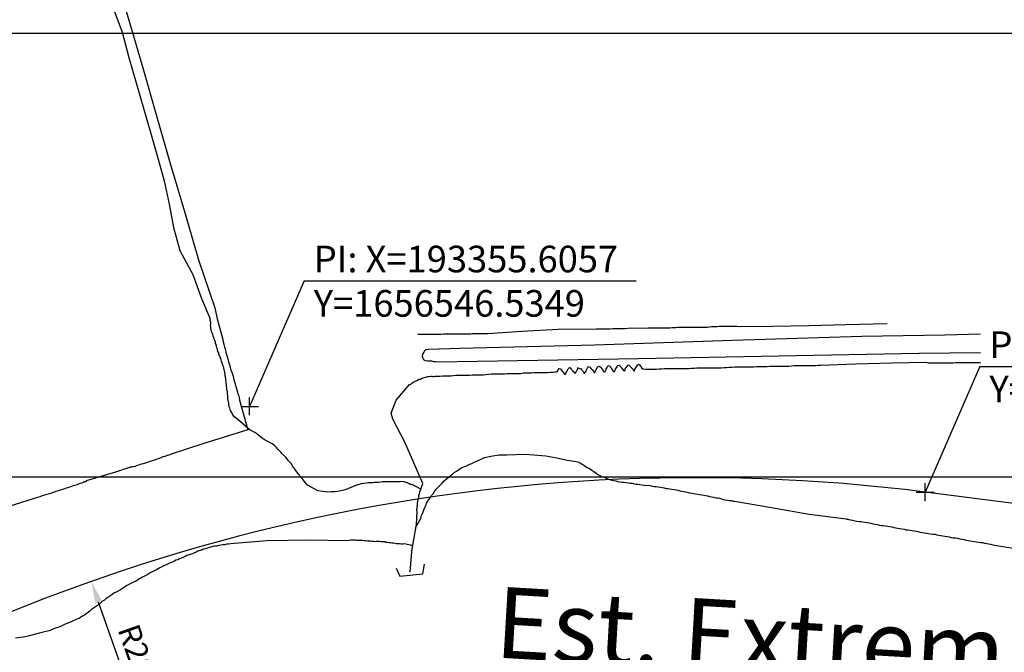
# Model space of a CAD drawing. Units: millimetres. Extents: x 193000 to 195220, y 1655995 to 1657677.
# Drawn here: x 193330 to 193441, y 1656519 to 1656590 of the extents above; entities that cross this region are included whole.
import ezdxf

# ---------------------------------------------------------------- set-up
doc = ezdxf.new("R2010")
doc.units = ezdxf.units.MM
doc.header["$PDMODE"] = 2
doc.header["$PDSIZE"] = -1
for name, color, linetype in [('T-ALINH-PROJ-C', 6, 'Continuous'), ('T-TEXTP', 7, 'Continuous'), ('V-LOTE', 1, 'Continuous'), ('V-PONTE_VIADUTO_PASSARELA', 2, 'Continuous'), ('V-REFERENCIA', 44, 'Continuous'), ('V-VALETA', 173, 'Continuous')]:
    doc.layers.add(name, color=color, linetype=linetype)
doc.styles.get("Standard").update_dxf_attribs({"font": 'ARIAL.TTF'})
doc.dimstyles.new('ISO-25', dxfattribs={"dimtxt": 2.5, "dimasz": 2.5, "dimexe": 1.25, "dimexo": 0.625, "dimtad": 1, "dimdec": 4, "dimtxsty": 'Standard', "dimcen": 2.5, "dimadec": 0, "dimazin": 0, "dimtfac": 1, "dimtdec": 4, "dimtmove": 0, "dimatfit": 3, "dimfxl": 0, "dimarcsym": 0})

# ---------------------------------------------------------------- blocks, each defined once
blk = doc.blocks.new('*D32')
at = {"layer": 'DEFPOINTS', "color": 0}
for p in [(193337.76, 1656526.81), (193405.99, 1656333.5)]:
    blk.add_point(p, dxfattribs=at)
at = {"layer": 'T-TEXTP', "color": 0, "lineweight": -2}
blk.add_line((193342.62, 1656513.05), (193338.59, 1656524.46), dxfattribs=at)
at = {"layer": 'T-TEXTP', "color": 0}
blk.add_solid([(193338.98, 1656524.6), (193338.2, 1656524.32), (193337.76, 1656526.81)], dxfattribs=at)
at = {"layer": 'T-TEXTP', "color": 0, "insert": (193342.88, 1656518.02), "char_height": 2.5, "attachment_point": 5, "rotation": 289.4412}
blk.add_mtext('R205', dxfattribs=at)

msp = doc.modelspace()

# ---------------------------------------------------------------- linework, layer by layer
at = {"layer": 'DEFPOINTS'}
for points in [[(192999.77072, 1657132.58539), (192999.77072, 1656538.58539), (193839.77072, 1656538.58539), (193839.77072, 1657132.58539)], [(192999.77072, 1656588.58539), (192999.77072, 1655994.58539), (193839.77072, 1655994.58539), (193839.77072, 1656588.58539)]]:
    msp.add_lwpolyline(points, close=True, dxfattribs=at)
at = {"layer": 'T-ALINH-PROJ-C'}
msp.add_line((193544.02614, 1656522.64022), (193431.78277, 1656536.87442), dxfattribs=at)
msp.add_arc((193405.99214, 1656333.50323), 205, 82.7725834, 123.8416176, dxfattribs=at)
for p in [(193355.60572, 1656546.53486), (193431.78277, 1656536.87442)]:
    msp.add_point(p, dxfattribs=at)
at = {"layer": 'T-TEXTP'}
for p, q in [((193361.77396, 1656560.68954), (193355.60572, 1656546.53486)), ((193361.77396, 1656560.68954), (193399.20254, 1656560.68954)), ((193437.95101, 1656551.0291), (193431.78277, 1656536.87442)), ((193437.95101, 1656551.0291), (193475.37959, 1656551.0291))]:
    msp.add_line(p, q, dxfattribs=at)
at = {"layer": 'V-LOTE'}
for points in [[(193329.54, 1656633.17), (193331.11, 1656627.78), (193332.68, 1656622.41), (193334.17, 1656617.02), (193335.74, 1656611.63), (193337.31, 1656606.24), (193338.88, 1656600.85), (193340.43, 1656595.46), (193341.98, 1656590.07), (193343.59, 1656584.68), (193345.12, 1656579.29), (193346.67, 1656573.9), (193348.28, 1656568.51), (193349.85, 1656563.07), (193351.71, 1656557.63)], [(193351.71, 1656557.63), (193351.95, 1656556.4)], [(193351.95, 1656556.4), (193352.58, 1656554.06), (193352.59, 1656554.02), (193352.63, 1656553.82), (193352.69, 1656553.56), (193352.76, 1656553.35), (193352.82, 1656553.13), (193352.89, 1656552.87), (193352.95, 1656552.65), (193353.02, 1656552.39), (193353.08, 1656552.17), (193353.15, 1656551.91), (193353.21, 1656551.7), (193353.28, 1656551.44), (193353.34, 1656551.22), (193353.41, 1656550.96), (193353.47, 1656550.74), (193353.56, 1656550.48), (193353.63, 1656550.27), (193353.71, 1656550.05), (193353.8, 1656549.79), (193353.84, 1656549.57), (193353.91, 1656549.31), (193353.99, 1656549.1), (193354.04, 1656548.88), (193354.1, 1656548.66), (193354.19, 1656548.4), (193354.25, 1656548.19), (193354.3, 1656547.97), (193354.38, 1656547.71), (193354.43, 1656547.49), (193354.49, 1656547.23), (193355.43, 1656543.89), (193350.46, 1656542.35), (193346.78, 1656541.16), (193346.52, 1656541.05), (193346.3, 1656540.99), (193346.04, 1656540.88), (193345.83, 1656540.84), (193345.61, 1656540.75), (193345.39, 1656540.66), (193345.18, 1656540.58), (193344.96, 1656540.53), (193344.74, 1656540.45), (193344.48, 1656540.36), (193344.27, 1656540.29), (193344.05, 1656540.21), (193343.83, 1656540.14), (193343.62, 1656540.08), (193343.4, 1656540.01), (193343.18, 1656539.95), (193342.92, 1656539.86), (193342.71, 1656539.77), (193342.49, 1656539.71), (193342.4, 1656539.71), (193342.29, 1656539.69), (193342.27, 1656539.71), (193342.19, 1656539.69), (193342.14, 1656539.66), (193342.06, 1656539.64), (193341.84, 1656539.58), (193341.62, 1656539.49), (193341.36, 1656539.43), (193341.15, 1656539.34), (193340.93, 1656539.27), (193340.71, 1656539.21), (193340.5, 1656539.12), (193337.2, 1656538.15), (193337.13, 1656538.08), (193337.13, 1656538.04), (193336.94, 1656538.02), (193336.9, 1656537.97), (193336.85, 1656537.95), (193336.77, 1656537.93), (193336.64, 1656537.89), (193336.38, 1656537.8), (193336.12, 1656537.71), (193335.86, 1656537.63), (193335.6, 1656537.54), (193335.34, 1656537.45), (193335.08, 1656537.37), (193334.82, 1656537.28), (193334.56, 1656537.19), (193334.3, 1656537.11), (193334.04, 1656537.02), (193333.78, 1656536.93), (193333.52, 1656536.85), (193333.26, 1656536.76), (193333, 1656536.7), (193332.74, 1656536.61), (193332.48, 1656536.52), (193332.22, 1656536.44), (193331.96, 1656536.35), (193331.7, 1656536.26), (193331.44, 1656536.18), (193328.24, 1656535.18)]]:
    msp.add_lwpolyline(points, dxfattribs=at)
at = {"layer": 'V-PONTE_VIADUTO_PASSARELA'}
msp.add_lwpolyline([(193372.13, 1656528.31), (193372.55, 1656527.41), (193375.13, 1656527.68), (193375.32, 1656528.77)], dxfattribs=at)
at = {"layer": 'V-REFERENCIA'}
msp.add_lwpolyline([(193438.02798, 1656554.68448), (193434.01, 1656554.56), (193424.63, 1656554.42), (193410.04, 1656553.98), (193394.5, 1656553.44), (193379.33, 1656553.05), (193375.78, 1656552.94), (193375.52, 1656552.91), (193375.43, 1656552.91), (193375.41, 1656552.84), (193375.32, 1656552.8), (193375.24, 1656552.65), (193375.1, 1656552.43), (193375.08, 1656552.17), (193375.13, 1656551.96), (193375.17, 1656551.83), (193375.28, 1656551.8), (193375.32, 1656551.76), (193375.41, 1656551.71), (193375.69, 1656551.69), (193375.91, 1656551.69), (193376.13, 1656551.67), (193376.23, 1656551.65), (193376.34, 1656551.58), (193376.56, 1656551.58), (193376.78, 1656551.56), (193376.8, 1656551.57), (193381.26, 1656551.64), (193399.44, 1656551.95), (193431.12, 1656552.54), (193438.02798, 1656552.61827)], dxfattribs=at)
at = {"layer": 'V-VALETA'}
for points in [[(193340.21, 1656591.53), (193341.23, 1656588.71), (193342.01, 1656585.86), (193342.82, 1656583), (193343.66, 1656580.14), (193344.48, 1656577.28), (193345.32, 1656574.42), (193345.99, 1656571.96), (193346.53, 1656569.34), (193347.05, 1656566.72), (193347.73, 1656564.1), (193349.21, 1656561.39), (193350.17, 1656558.71), (193351.17, 1656556.39)], [(193374.91, 1656537.21), (193373.94, 1656537.73), (193373.85, 1656537.71), (193373.72, 1656537.76), (193373.7, 1656537.8), (193373.65, 1656537.82), (193373.54, 1656537.82), (193373.48, 1656537.87), (193373.43, 1656537.91), (193373.26, 1656537.95), (193373.04, 1656538.02), (193372.79, 1656538.06), (193372.57, 1656538.04), (193372.35, 1656538.04), (193372.14, 1656538.04), (193371.92, 1656538.02), (193371.7, 1656538.02), (193371.44, 1656538.02), (193371.23, 1656538.02), (193371.01, 1656538.04), (193370.79, 1656538.04), (193370.58, 1656538.02), (193370.36, 1656538), (193370.14, 1656537.97), (193369.88, 1656537.97), (193369.67, 1656537.95), (193369.45, 1656537.93), (193369.23, 1656537.93), (193369.02, 1656537.93), (193368.8, 1656537.89), (193368.18311, 1656537.79371), (193367.58109, 1656537.60855), (193367.11795, 1656537.4465), (193366.7011, 1656537.23816), (193366.23806, 1656537.0992), (193365.75172, 1656536.98352), (193365.26548, 1656536.91405), (193364.80244, 1656536.89086), (193364.43188, 1656536.86776), (193363.87615, 1656536.93715), (193363.32042, 1656537.02981), (193362.62581, 1656537.40021), (193362.13957, 1656537.65484), (193361.81531, 1656538.07153), (193361.46805, 1656538.51132), (193361.0975, 1656538.92801), (193360.81963, 1656539.2984), (193360.49547, 1656539.76138), (193360.49547, 1656539.76138), (193360.3102, 1656540.08549), (193359.98604, 1656540.4096), (193359.70817, 1656540.82628), (193359.32, 1656541.14), (193359.09, 1656541.43), (193358.85, 1656541.69), (193358.63, 1656541.9), (193358.41, 1656542.12), (193358.15, 1656542.31), (193357.88, 1656542.46), (193357.68, 1656542.57), (193357.36, 1656542.74), (193357.14, 1656542.87), (193356.92, 1656543.05), (193356.66, 1656543.26), (193356.44, 1656543.44), (193356.19, 1656543.59), (193355.97, 1656543.72), (193355.71, 1656543.85), (193355.69, 1656543.87), (193354.02, 1656545.29), (193353.95, 1656545.3), (193353.87, 1656545.41), (193353.73, 1656545.59), (193353.63, 1656545.76), (193353.56, 1656545.87), (193353.47, 1656546.06), (193353.41, 1656546.24), (193353.39, 1656546.37), (193353.35, 1656546.43), (193353.3, 1656546.54), (193353.28, 1656546.71), (193353.26, 1656546.89), (193353.24, 1656547.06), (193353.21, 1656547.23), (193353.17, 1656547.41), (193353.15, 1656547.58), (193353.15, 1656547.75), (193353.13, 1656547.93), (193353.13, 1656548.1), (193353.11, 1656548.21), (193353.08, 1656548.27), (193353.06, 1656548.45), (193353.04, 1656548.62), (193353, 1656548.79), (193353, 1656548.97), (193352.98, 1656549.14), (193352.98, 1656549.31), (193352.95, 1656549.49), (193352.93, 1656549.66), (193352.91, 1656549.83), (193352.87, 1656550.01), (193352.85, 1656550.18), (193352.82, 1656550.35), (193352.78, 1656550.53), (193352.78, 1656550.53), (193352.74, 1656550.7), (193352.72, 1656550.87), (193352.65, 1656551.05), (193352.61, 1656551.18), (193352.56, 1656551.35), (193352.48, 1656551.52), (193352.46, 1656551.65), (193352.41, 1656551.78), (193352.35, 1656551.96), (193352.28, 1656552.09), (193352.24, 1656552.22), (193352.15, 1656552.39), (193352.13, 1656552.57), (193352.04, 1656552.72), (193352, 1656552.91), (193351.94, 1656553.09), (193351.89, 1656553.26), (193351.87, 1656553.43), (193351.78, 1656553.61), (193351.76, 1656553.78), (193351.7, 1656553.95), (193351.63, 1656554.13), (193351.57, 1656554.3), (193351.5, 1656554.47), (193351.46, 1656554.65), (193351.39, 1656554.82), (193351.33, 1656554.99), (193351.26, 1656555.17), (193351.24, 1656555.34), (193351.24, 1656555.51), (193351.22, 1656555.69), (193351.24, 1656555.86), (193351.24, 1656556.03), (193351.18, 1656556.21), (193351.17, 1656556.39)], [(193427.48, 1656555.86), (193422.83, 1656555.74), (193418.65, 1656555.63), (193414.57, 1656555.54), (193410.82, 1656555.5), (193410.58, 1656555.53), (193410.32, 1656555.53), (193410.11, 1656555.53), (193409.89, 1656555.53), (193409.67, 1656555.53), (193409.46, 1656555.53), (193409.24, 1656555.53), (193409.02, 1656555.53), (193408.76, 1656555.53), (193408.55, 1656555.53), (193408.33, 1656555.51), (193408.11, 1656555.51), (193407.9, 1656555.51), (193407.68, 1656555.51), (193407.46, 1656555.47), (193407.2, 1656555.44), (193406.99, 1656555.44), (193406.77, 1656555.44), (193406.55, 1656555.44), (193406.34, 1656555.44), (193406.12, 1656555.44), (193405.9, 1656555.44), (193405.64, 1656555.42), (193405.43, 1656555.42), (193405.21, 1656555.42), (193404.99, 1656555.42), (193404.78, 1656555.42), (193404.56, 1656555.42), (193404.34, 1656555.42), (193404.08, 1656555.42), (193403.87, 1656555.42), (193403.65, 1656555.4), (193403.43, 1656555.38), (193403.22, 1656555.38), (193403, 1656555.36), (193402.78, 1656555.36), (193402.52, 1656555.36), (193402.31, 1656555.36), (193402.09, 1656555.36), (193401.87, 1656555.36), (193401.66, 1656555.36), (193401.44, 1656555.36), (193401.22, 1656555.36), (193400.96, 1656555.36), (193400.75, 1656555.36), (193400.53, 1656555.36), (193398.26, 1656555.32), (193397.97, 1656555.29), (193397.71, 1656555.27), (193397.41, 1656555.29), (193397.15, 1656555.27), (193396.84, 1656555.27), (193396.58, 1656555.27), (193396.28, 1656555.25), (193396.02, 1656555.23), (193395.76, 1656555.23), (193395.5, 1656555.23), (193395.24, 1656555.23), (193394.98, 1656555.23), (193394.72, 1656555.23), (193390.41, 1656555.2), (193386.3, 1656554.99), (193382.47, 1656554.73), (193382.19, 1656554.71), (193381.93, 1656554.71), (193381.72, 1656554.71), (193381.5, 1656554.71), (193381.24, 1656554.73), (193381.02, 1656554.71), (193380.76, 1656554.71), (193380.55, 1656554.69), (193380.29, 1656554.69), (193380.07, 1656554.69), (193379.81, 1656554.69), (193379.59, 1656554.69), (193379.33, 1656554.69), (193379.12, 1656554.69), (193378.9, 1656554.69), (193378.64, 1656554.69), (193378.42, 1656554.69), (193378.16, 1656554.69), (193377.95, 1656554.69), (193377.69, 1656554.69), (193377.47, 1656554.69), (193377.21, 1656554.66), (193376.99, 1656554.64), (193376.73, 1656554.64), (193376.52, 1656554.64), (193376.3, 1656554.64), (193376.08, 1656554.66), (193375.87, 1656554.66), (193375.61, 1656554.64), (193375.39, 1656554.66), (193375.13, 1656554.66), (193374.91, 1656554.66), (193374.65, 1656554.64), (193374.65, 1656554.64), (193374.58, 1656554.65)], [(193373.71, 1656527.85), (193373.91, 1656530.18), (193374.03, 1656530.89), (193374.41, 1656533.24), (193374.51, 1656534.7), (193374.45, 1656534.81), (193374.45, 1656534.94), (193374.49, 1656534.97), (193374.49, 1656535.18), (193374.54, 1656535.35), (193374.56, 1656535.62), (193374.58, 1656535.83), (193374.62, 1656536.05), (193374.69, 1656536.27), (193374.71, 1656536.48), (193374.78, 1656536.7), (193374.8, 1656536.92), (193375.16, 1656537.86), (193373.11, 1656542.5), (193371.77, 1656545.1), (193371.59, 1656545.77), (193372.12, 1656547.25), (193373.64, 1656549.02), (193373.76, 1656549.01), (193373.83, 1656549.07), (193373.93, 1656549.18), (193374.13, 1656549.29), (193374.3, 1656549.4), (193374.48, 1656549.44), (193374.65, 1656549.57), (193374.78, 1656549.61), (193374.93, 1656549.61), (193374.96, 1656549.66), (193375.02, 1656549.68), (193375.15, 1656549.74), (193375.3, 1656549.79), (193375.48, 1656549.83), (193375.69, 1656549.89), (193375.87, 1656549.92), (193376.04, 1656549.94), (193376.19, 1656549.94), (193376.21, 1656549.94), (193376.26, 1656549.92), (193376.43, 1656549.92), (193376.53, 1656549.94), (193376.65, 1656549.94), (193377.08, 1656549.96), (193377.38, 1656549.98), (193377.69, 1656549.98), (193377.99, 1656549.98), (193378.29, 1656549.98), (193378.6, 1656550.02), (193378.9, 1656550.07), (193379.2, 1656550.07), (193379.51, 1656550.07), (193379.81, 1656550.07), (193380.11, 1656550.07), (193380.42, 1656550.07), (193380.72, 1656550.09), (193381.02, 1656550.11), (193381.33, 1656550.11), (193381.63, 1656550.11), (193381.93, 1656550.11), (193382.24, 1656550.13), (193382.54, 1656550.18), (193382.84, 1656550.2), (193383.15, 1656550.2), (193383.45, 1656550.2), (193383.75, 1656550.2), (193384.06, 1656550.22), (193384.36, 1656550.22), (193384.66, 1656550.24), (193384.97, 1656550.24), (193385.27, 1656550.24), (193385.57, 1656550.24), (193385.88, 1656550.24), (193386.18, 1656550.26), (193386.48, 1656550.31), (193386.79, 1656550.33), (193387.09, 1656550.33), (193387.4, 1656550.33), (193387.7, 1656550.35), (193388, 1656550.35), (193388.31, 1656550.35), (193388.61, 1656550.37), (193388.91, 1656550.37), (193389.22, 1656550.37), (193389.52, 1656550.39), (193389.82, 1656550.41), (193390.13, 1656550.44), (193390.14, 1656550.44), (193390.19, 1656550.46), (193390.28, 1656550.44), (193390.36, 1656550.55), (193390.38, 1656550.59), (193390.4, 1656550.66), (193390.52, 1656550.81), (193390.66, 1656550.79), (193390.75, 1656550.67), (193390.78, 1656550.63), (193391.01, 1656550.33), (193391.01, 1656550.33), (193391.04, 1656550.29), (193391.1, 1656550.18), (193391.23, 1656550.18), (193391.32, 1656550.35), (193391.36, 1656550.48), (193391.53, 1656550.79), (193391.66, 1656550.91), (193391.77, 1656550.87), (193391.86, 1656550.74), (193392.01, 1656550.57), (193392.05, 1656550.48), (193392.14, 1656550.44), (193392.2, 1656550.46), (193392.23, 1656550.37), (193392.31, 1656550.24), (193392.46, 1656550.52), (193392.64, 1656550.83), (193392.59, 1656550.87), (193392.98, 1656550.76), (193393.07, 1656550.65), (193393.11, 1656550.59), (193393.16, 1656550.53), (193393.27, 1656550.42), (193393.31, 1656550.29), (193393.4, 1656550.29), (193393.42, 1656550.35), (193393.48, 1656550.39), (193393.55, 1656550.52), (193393.57, 1656550.57), (193393.72, 1656550.87), (193393.83, 1656551.02), (193394, 1656550.96), (193394.03, 1656550.85), (193394.07, 1656550.85), (193394.13, 1656550.76), (193394.2, 1656550.7), (193394.24, 1656550.68), (193394.31, 1656550.57), (193394.33, 1656550.55), (193394.39, 1656550.5), (193394.44, 1656550.35), (193394.52, 1656550.35), (193394.57, 1656550.48), (193394.67, 1656550.7), (193394.85, 1656550.96), (193394.87, 1656551.02), (193394.91, 1656551.02), (193395.04, 1656551.09), (193395.13, 1656551), (193395.2, 1656550.94), (193395.43, 1656550.61), (193395.48, 1656550.48), (193395.65, 1656550.42), (193395.69, 1656550.48), (193395.74, 1656550.59), (193395.8, 1656550.65), (193395.82, 1656550.76), (193395.89, 1656550.87), (193395.93, 1656550.87), (193395.97, 1656551.04), (193396, 1656551.09), (193396.04, 1656551.13), (193396.21, 1656551.11), (193396.28, 1656550.98), (193396.37, 1656550.85), (193396.58, 1656550.57), (193396.62, 1656550.46), (193396.76, 1656550.46), (193396.8, 1656550.55), (193396.82, 1656550.63), (193396.88, 1656550.74), (193397.06, 1656551), (193397.06, 1656551.06), (193397.12, 1656551.13), (193397.27, 1656551.2), (193397.32, 1656551.13), (193397.38, 1656551.09), (193397.47, 1656550.98), (193397.51, 1656550.91), (193397.58, 1656550.85), (193397.58, 1656550.83), (193397.64, 1656550.72), (193397.69, 1656550.68), (193397.77, 1656550.57), (193397.82, 1656550.53), (193397.86, 1656550.55), (193397.95, 1656550.59), (193397.97, 1656550.72), (193397.94, 1656550.76), (193398.05, 1656550.93), (193398.1, 1656550.96), (193398.29, 1656551.19), (193398.4, 1656551.22), (193398.44, 1656551.15), (193398.49, 1656551.09), (193398.57, 1656551), (193398.81, 1656550.72), (193398.88, 1656550.65), (193398.9, 1656550.55), (193398.99, 1656550.55), (193398.99, 1656550.55), (193399.01, 1656550.66), (193399.1, 1656550.79), (193399.16, 1656550.87), (193399.36, 1656551.18), (193399.46, 1656551.28), (193399.57, 1656551.22), (193399.68, 1656551.06), (193399.79, 1656550.94), (193399.81, 1656550.87), (193399.96, 1656550.79), (193400.03, 1656550.78), (193400.27, 1656550.74), (193400.57, 1656550.72), (193400.88, 1656550.72), (193401.18, 1656550.72), (193401.48, 1656550.74), (193401.79, 1656550.76), (193402.09, 1656550.76), (193402.39, 1656550.8), (193402.7, 1656550.8), (193403, 1656550.8), (193403.3, 1656550.8), (193403.61, 1656550.8), (193403.91, 1656550.8), (193404.21, 1656550.8), (193404.52, 1656550.8), (193404.82, 1656550.8), (193405.12, 1656550.8), (193405.43, 1656550.85), (193405.73, 1656550.85), (193406.03, 1656550.89), (193406.34, 1656550.89), (193406.64, 1656550.89), (193406.94, 1656550.89), (193407.25, 1656550.89), (193407.55, 1656550.89), (193407.85, 1656550.89), (193408.16, 1656550.89), (193408.46, 1656550.89), (193408.76, 1656550.89), (193409.07, 1656550.91), (193409.37, 1656550.93), (193409.67, 1656550.96), (193409.98, 1656550.96), (193410.28, 1656550.98), (193410.58, 1656550.98), (193410.89, 1656550.98), (193411.19, 1656550.98), (193411.5, 1656550.98), (193411.84, 1656550.98), (193412.15, 1656550.98), (193412.45, 1656551), (193412.75, 1656551.02), (193413.06, 1656551.04), (193413.36, 1656551.04), (193413.66, 1656551.04), (193413.97, 1656551.04), (193414.27, 1656551.06), (193414.57, 1656551.06), (193414.88, 1656551.06), (193415.18, 1656551.06), (193415.48, 1656551.06), (193415.79, 1656551.06), (193416.09, 1656551.06), (193416.39, 1656551.06), (193416.7, 1656551.11), (193417, 1656551.13), (193417.3, 1656551.13), (193417.61, 1656551.15), (193417.91, 1656551.15), (193418.21, 1656551.15), (193418.52, 1656551.15), (193418.82, 1656551.15), (193419.12, 1656551.15), (193419.43, 1656551.15), (193419.73, 1656551.17), (193420.03, 1656551.17), (193423.91, 1656551.34), (193428.02, 1656551.45), (193431.87, 1656551.51), (193432.13, 1656551.45), (193432.34, 1656551.45), (193432.56, 1656551.45), (193432.82, 1656551.45), (193433.04, 1656551.45), (193433.3, 1656551.45), (193433.51, 1656551.45), (193433.77, 1656551.45), (193433.99, 1656551.45), (193434.25, 1656551.45), (193434.47, 1656551.45), (193434.73, 1656551.45), (193434.95, 1656551.45), (193435.21, 1656551.48), (193435.42, 1656551.5), (193435.64, 1656551.5), (193435.9, 1656551.5), (193436.12, 1656551.5), (193436.38, 1656551.5), (193436.59, 1656551.5), (193436.59, 1656551.5), (193436.85, 1656551.5), (193437.07, 1656551.5), (193437.33, 1656551.5), (193437.55, 1656551.5), (193437.81, 1656551.5), (193438.02, 1656551.5), (193438.02798, 1656551.49927)], [(193374.36, 1656532.94), (193374.95, 1656533.97), (193374.93, 1656534.08), (193375, 1656534.23), (193375.1, 1656534.45), (193375.19, 1656534.66), (193375.26, 1656534.88), (193375.36, 1656535.14), (193375.49, 1656535.36), (193375.56, 1656535.62), (193375.67, 1656535.83), (193375.82, 1656536.05), (193375.99, 1656536.27), (193376.12, 1656536.48), (193376.32, 1656536.68), (193376.47, 1656536.96), (193376.66, 1656537.22), (193376.86, 1656537.44), (193377.08, 1656537.65), (193377.31, 1656537.89), (193377.55, 1656538.15), (193377.81, 1656538.39), (193378.03, 1656538.58), (193378.25, 1656538.76), (193378.47, 1656538.91), (193378.66, 1656539.08), (193378.92, 1656539.25), (193379.16, 1656539.4), (193379.42, 1656539.56), (193379.59, 1656539.64), (193379.77, 1656539.71), (193379.98, 1656539.82), (193380.2, 1656539.9), (193380.44, 1656540.03), (193380.68, 1656540.12), (193380.94, 1656540.25), (193381.15, 1656540.34), (193382.10535, 1656540.78025), (193382.81505, 1656540.91162), (193383.76119, 1656541.06928), (193384.60229, 1656541.09557), (193385.62734, 1656541.12186), (193386.65249, 1656541.14806), (193387.65121, 1656541.06928), (193388.99171, 1656540.9642), (193390.25329, 1656540.72767), (193391.40983, 1656540.46494), (193392.7, 1656540.29), (193392.73, 1656540.23), (193392.77, 1656540.21), (193392.99, 1656540.1), (193393.2, 1656539.99), (193393.4, 1656539.84), (193393.66, 1656539.66), (193393.94, 1656539.53), (193394.2, 1656539.34), (193394.42, 1656539.19), (193394.68, 1656539.01), (193394.89, 1656538.88), (193395.11, 1656538.75), (193395.33, 1656538.65), (193395.54, 1656538.56), (193395.76, 1656538.47), (193395.98, 1656538.39), (193396.24, 1656538.3), (193396.45, 1656538.21), (193396.67, 1656538.17), (193396.89, 1656538.13), (193397.1, 1656538.08), (193397.32, 1656538.04), (193397.54, 1656538), (193397.8, 1656538), (193397.8, 1656538), (193398.06, 1656537.95), (193398.32, 1656537.91), (193398.53, 1656537.87), (193398.75, 1656537.87), (193398.97, 1656537.82), (193399.19, 1656537.78), (193399.4, 1656537.78), (193399.62, 1656537.74), (193399.88, 1656537.69), (193400.1, 1656537.65), (193400.36, 1656537.63), (193400.57, 1656537.65), (193400.79, 1656537.61), (193401.01, 1656537.56), (193401.22, 1656537.52), (193401.44, 1656537.52), (193401.66, 1656537.48), (193401.92, 1656537.43), (193402.13, 1656537.39), (193402.35, 1656537.35), (193402.57, 1656537.3), (193402.78, 1656537.3), (193403, 1656537.24), (193403.22, 1656537.22), (193403.48, 1656537.17), (193403.69, 1656537.13), (193403.91, 1656537.09), (193404.13, 1656537.04), (193404.34, 1656537), (193404.56, 1656536.96), (193404.78, 1656536.89), (193405.04, 1656536.83), (193405.25, 1656536.78), (193405.47, 1656536.74), (193405.69, 1656536.72), (193405.9, 1656536.7), (193406.12, 1656536.65), (193406.34, 1656536.61), (193406.6, 1656536.57), (193406.81, 1656536.52), (193407.03, 1656536.48), (193407.25, 1656536.44), (193407.46, 1656536.39), (193407.68, 1656536.35), (193407.9, 1656536.31), (193408.16, 1656536.24), (193408.37, 1656536.22), (193408.59, 1656536.18), (193408.81, 1656536.11), (193409.02, 1656536.05), (193409.24, 1656536), (193409.46, 1656535.98), (193409.72, 1656535.92), (193409.93, 1656535.92), (193410.15, 1656535.87), (193410.27, 1656535.87), (193414.45, 1656535.13), (193418.71, 1656534.39), (193422.87, 1656533.85), (193422.94, 1656533.84), (193423.05, 1656533.81), (193423.16, 1656533.79), (193423.37, 1656533.75), (193423.59, 1656533.71), (193423.85, 1656533.64), (193424.07, 1656533.62), (193424.33, 1656533.58), (193424.54, 1656533.55), (193424.76, 1656533.51), (193424.98, 1656533.49), (193425.24, 1656533.45), (193425.45, 1656533.4), (193425.67, 1656533.36), (193425.93, 1656533.29), (193426.15, 1656533.25), (193426.41, 1656533.21), (193426.62, 1656533.16), (193426.84, 1656533.12), (193427.06, 1656533.12), (193427.32, 1656533.08), (193427.53, 1656533.03), (193427.75, 1656532.99), (193428.01, 1656532.95), (193428.23, 1656532.9), (193428.49, 1656532.86), (193428.7, 1656532.82), (193428.92, 1656532.77), (193429.14, 1656532.73), (193429.4, 1656532.69), (193429.61, 1656532.64), (193429.83, 1656532.62), (193430.09, 1656532.6), (193430.31, 1656532.56), (193430.57, 1656532.51), (193430.78, 1656532.47), (193431, 1656532.43), (193431.22, 1656532.38), (193431.48, 1656532.34), (193431.69, 1656532.3), (193431.91, 1656532.25), (193431.91, 1656532.25), (193432.17, 1656532.21), (193432.39, 1656532.19), (193432.65, 1656532.15), (193432.86, 1656532.12), (193433.08, 1656532.08), (193433.3, 1656532.04), (193433.56, 1656531.99), (193433.77, 1656531.95), (193433.99, 1656531.91), (193434.25, 1656531.86), (193434.47, 1656531.82), (193434.73, 1656531.76), (193434.95, 1656531.73), (193435.21, 1656531.71), (193435.42, 1656531.69), (193435.68, 1656531.63), (193435.9, 1656531.58), (193436.16, 1656531.52), (193436.38, 1656531.47), (193436.64, 1656531.43), (193436.85, 1656531.39), (193437.07, 1656531.34), (193437.33, 1656531.3), (193437.55, 1656531.26), (193437.81, 1656531.24), (193438.02, 1656531.21), (193438.24, 1656531.19), (193438.46, 1656531.13), (193438.72, 1656531.08), (193438.93, 1656531.04), (193439.15, 1656531), (193439.41, 1656530.95), (193450.33, 1656529.13)], [(193374.03, 1656530.89), (193373.87, 1656530.87), (193373.74, 1656530.89), (193373.57, 1656530.93), (193373.39, 1656530.98), (193373.22, 1656531), (193373.05, 1656531.04), (193372.87, 1656531.02), (193372.7, 1656531), (193372.53, 1656531.04), (193372.35, 1656531.04), (193372.18, 1656531.04), (193372.01, 1656531.08), (193371.83, 1656531.13), (193371.66, 1656531.13), (193371.49, 1656531.17), (193371.31, 1656531.17), (193371.14, 1656531.21), (193370.97, 1656531.21), (193370.9, 1656531.26), (193370.79, 1656531.26), (193370.62, 1656531.26), (193370.45, 1656531.26), (193370.27, 1656531.3), (193370.1, 1656531.3), (193369.93, 1656531.3), (193369.75, 1656531.28), (193369.58, 1656531.3), (193369.41, 1656531.3), (193369.41, 1656531.3), (193369.23, 1656531.34), (193369.06, 1656531.34), (193368.89, 1656531.34), (193368.71, 1656531.37), (193368.54, 1656531.39), (193368.37, 1656531.41), (193368.19, 1656531.43), (193368.02, 1656531.43), (193367.85, 1656531.43), (193367.67, 1656531.43), (193367.5, 1656531.47), (193367.33, 1656531.47), (193367.15, 1656531.47), (193366.98, 1656531.47), (193366.81, 1656531.43), (193366.61, 1656531.4), (193362.28, 1656531.46), (193357.57, 1656531.37), (193353.46, 1656531.04), (193353.24, 1656531.02), (193353.02, 1656531), (193352.81, 1656530.95), (193352.59, 1656530.93), (193352.37, 1656530.89), (193352.16, 1656530.85), (193351.9, 1656530.8), (193351.68, 1656530.78), (193351.52, 1656530.76), (193351.42, 1656530.74), (193351.24, 1656530.69), (193351.07, 1656530.63), (193350.85, 1656530.56), (193350.64, 1656530.48), (193350.5, 1656530.43), (193350.42, 1656530.43), (193350.33, 1656530.41), (193350.31, 1656530.37), (193350.18, 1656530.37), (193350.16, 1656530.33), (193349.94, 1656530.26), (193349.77, 1656530.22), (193349.6, 1656530.11), (193349.34, 1656530), (193349.12, 1656529.91), (193348.9, 1656529.83), (193348.69, 1656529.76), (193348.53, 1656529.72), (193348.34, 1656529.61), (193348.12, 1656529.52), (193347.91, 1656529.44), (193347.71, 1656529.35), (193347.52, 1656529.26), (193347.3, 1656529.2), (193347.13, 1656529.09), (193346.91, 1656529), (193346.69, 1656528.92), (193346.52, 1656528.83), (193346.35, 1656528.74), (193346.13, 1656528.66), (193345.93, 1656528.57), (193345.7, 1656528.44), (193345.48, 1656528.33), (193345.3, 1656528.24), (193345.13, 1656528.13), (193344.94, 1656528.05), (193344.7, 1656527.94), (193344.48, 1656527.83), (193344.33, 1656527.75), (193344.14, 1656527.61), (193343.92, 1656527.48), (193343.7, 1656527.35), (193343.53, 1656527.29), (193343.36, 1656527.18), (193343.12, 1656527.05), (193342.92, 1656526.92), (193342.36, 1656526.66), (193342.14, 1656526.55), (193341.93, 1656526.44), (193341.71, 1656526.31), (193341.49, 1656526.16), (193341.28, 1656526.01), (193341.04, 1656525.86), (193340.8, 1656525.71), (193340.56, 1656525.6), (193340.32, 1656525.47), (193340.08, 1656525.3), (193339.85, 1656525.14), (193339.63, 1656525.01), (193339.43, 1656524.89), (193339.24, 1656524.71), (193339.04, 1656524.58), (193338.85, 1656524.39), (193338.67, 1656524.26), (193338.46, 1656524.08), (193338.22, 1656523.93), (193338.02, 1656523.8), (193337.8, 1656523.63), (193337.63, 1656523.48), (193337.41, 1656523.3), (193337.2, 1656523.15), (193337.2, 1656523.15), (193337, 1656523.02), (193336.77, 1656522.89), (193336.59, 1656522.78), (193336.38, 1656522.65), (193336.14, 1656522.54), (193335.48203, 1656522.27148), (193334.82946, 1656521.99547), (193334.22713, 1656521.69438), (193333.6247, 1656521.49362), (193332.99725, 1656521.24278), (193332.34478, 1656521.09219), (193331.76747, 1656520.94168), (193330.76359, 1656520.66567), (193330.13614, 1656520.54017), (193329.73458, 1656520.49), (193329.20752, 1656520.41475)]]:
    msp.add_lwpolyline(points, dxfattribs=at)

# ---------------------------------------------------------------- texts
at = {"layer": 'T-TEXTP', "char_height": 3, "width": 44.215, "attachment_point": 1}
for s, insert in [('PI: X=193355.6057  Y=1656546.5349', (193362.85093, 1656564.64973)), ('PC: X=193431.7828  Y=1656536.8744', (193439.02798, 1656554.98929))]:
    msp.add_mtext(s, dxfattribs=dict(at, insert=insert))
at = {"layer": 'T-TEXTP', "insert": (193383.61304, 1656526.23545), "char_height": 8, "width": 100.0057107, "attachment_point": 1, "rotation": 356.6602291}
msp.add_mtext('Est. Extrema', dxfattribs=at)

# ---------------------------------------------------------------- dimensions: what is measured, and where the dimension line sits
at = {"layer": 'T-TEXTP'}
dim = msp.add_radius_dim(center=(193405.99214, 1656333.50323), mpoint=(193337.75996, 1656526.81481), dimstyle='ISO-25', dxfattribs=at)
dim.commit()
dim.dimension.update_dxf_attribs({"geometry": '*D32', "text_midpoint": (193341.08836, 1656517.38498), "dimtype": 132})

doc.saveas('drawing.dxf')
